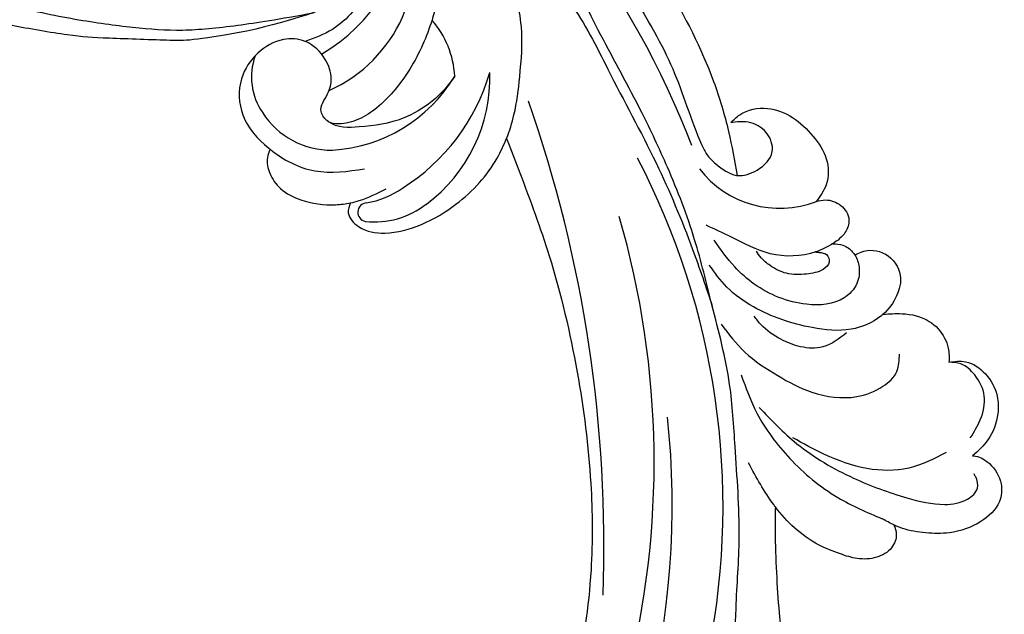
# Model space of a CAD drawing. Units: millimetres. Extents: x 1218 to 8778, y 1254 to 3036.
# Drawn here: x 2705 to 2807, y 2612 to 2673 of the extents above; entities that cross this region are included whole.
import ezdxf

# ---------------------------------------------------------------- set-up
doc = ezdxf.new("R2010")
doc.units = ezdxf.units.MM
doc.layers.add('H-08.木作(細線)', color=8, linetype='Continuous')

# ---------------------------------------------------------------- blocks, each defined once
blk = doc.blocks.new('SE-21052L-d')
at = {"layer": 'H-08.木作(細線)', "ltscale": 0.2}
for centre, radius, start, end in [((16.07, 51.89), 91.04, 197.4765, 258.3598), ((7.62, 45.5), 83.32, 205.8717, 248.4713), ((7.62, 45.5), 83.32, 205.8717, 248.4713), ((25.13, -18.13), 8.46, 95.1724, 152.912), ((25.13, -18.13), 8.46, 95.1724, 152.912), ((25.15, -16.16), 6.5, 42.5703, 96.8809), ((25.15, -16.16), 6.5, 42.5703, 96.8809), ((16.72, -18.72), 8.72, 145.9911, 190.1151), ((10.25, -14.45), 0.967, 335.8683, 141.6165), ((19.51, -17.66), 8.84, 161.3779, 187.7542), ((32.03, -20.84), 15.85, 155.5503, 211.0836), ((32.03, -20.84), 15.85, 155.5503, 211.0836), ((38.19, -17.83), 15.02, 176.2396, 259.9503), ((33.12, 102.48), 138.55, 240.0236, 261.4936), ((44.96, -17.17), 18.08, 182.3883, 238.7092), ((31.73, -17.29), 21.04, 184.2572, 225.8847), ((24.19, -17.8), 16.24, 188.7154, 244.0651), ((2.48, 35.9), 77.67, 231.1162, 269.7607), ((22.47, -20.28), 9.62, 245.3423, 283.1822), ((22.47, -20.28), 9.62, 245.3423, 283.1822), ((11.45, 44.06), 92.04, 263.2775, 295.1314), ((-0.06, -57.2), 10.44, 99.6195, 173.5177)]:
    blk.add_arc(centre, radius, start, end, dxfattribs=at)
for points, knots in [([(10.27, -30.76), (9.01, -30.61), (4.73, -30.1), (-3.63, -29), (-14.31, -26.2), (-24.6, -22.35), (-34.1, -17.44), (-42.43, -11.26), (-50.73, -4.3), (-57.8, 3.83), (-64.11, 12.3), (-68.39, 20.6), (-70.92, 28.49), (-72.78, 36.77), (-72.02, 46.03), (-69.93, 53.14), (-67.44, 55.7), (-67.08, 56.05)], [1.183486, 1.183486, 1.183486, 1.183486, 6.843507, 20.358205, 38.728875, 55.912928, 69.209018, 86.268603, 101.999296, 117.37136, 134.134601, 148.99092, 158.684581, 171.079114, 186.386777, 200.079456, 202.332566, 202.332566, 202.332566, 202.332566]), ([(10.27, -30.76), (9.01, -30.61), (4.73, -30.1), (-3.63, -29), (-14.31, -26.2), (-24.6, -22.35), (-34.1, -17.44), (-42.43, -11.26), (-50.73, -4.3), (-57.8, 3.83), (-64.11, 12.3), (-68.39, 20.6), (-70.92, 28.49), (-72.78, 36.77), (-72.02, 46.03), (-69.93, 53.14), (-67.44, 55.7), (-67.08, 56.05)], [1.183486, 1.183486, 1.183486, 1.183486, 6.843507, 20.358205, 38.728875, 55.912928, 69.209018, 86.268603, 101.999296, 117.37136, 134.134601, 148.99092, 158.684581, 171.079114, 186.386777, 200.079456, 202.332566, 202.332566, 202.332566, 202.332566]), ([(10.27, -30.76), (9.01, -30.61), (4.73, -30.1), (-3.63, -29), (-14.31, -26.2), (-24.6, -22.35), (-34.1, -17.44), (-42.43, -11.26), (-50.73, -4.3), (-57.8, 3.83), (-64.11, 12.3), (-68.39, 20.6), (-70.92, 28.49), (-72.78, 36.77), (-72.02, 46.03), (-69.93, 53.14), (-67.44, 55.7), (-67.08, 56.05)], [1.183486, 1.183486, 1.183486, 1.183486, 6.843507, 20.358205, 38.728875, 55.912928, 69.209018, 86.268603, 101.999296, 117.37136, 134.134601, 148.99092, 158.684581, 171.079114, 186.386777, 200.079456, 202.332566, 202.332566, 202.332566, 202.332566]), ([(95.72, 46.5), (97.03, 42.03), (99.35, 34.12), (98.99, 21.42), (97.3, 9.26), (92.12, -2.79), (85.78, -12.6), (78.85, -21.22), (70.84, -28.78), (61.26, -36.31), (50.34, -41.69), (39.46, -45.96), (28.41, -48.05), (18.08, -49.19), (8.61, -49.65), (2.72, -48.4), (-0.94, -48.21), (-1.74, -48.49), (-2.16, -48.64)], [0, 0, 0, 0, 13.895137, 24.540056, 37.799017, 50.536723, 63.467591, 72.790813, 83.648071, 96.430937, 109.190436, 120.008865, 131.39806, 142.762056, 151.268717, 159.62776, 160.80768, 162.132684, 162.132684, 162.132684, 162.132684]), ([(95.72, 46.5), (97.03, 42.03), (99.35, 34.12), (98.99, 21.42), (97.3, 9.26), (92.12, -2.79), (85.78, -12.6), (78.85, -21.22), (70.84, -28.78), (61.26, -36.31), (50.34, -41.69), (39.46, -45.96), (28.41, -48.05), (18.08, -49.19), (8.61, -49.65), (2.72, -48.4), (-0.94, -48.21), (-1.74, -48.49), (-2.16, -48.64)], [0, 0, 0, 0, 13.895137, 24.540056, 37.799017, 50.536723, 63.467591, 72.790813, 83.648071, 96.430937, 109.190436, 120.008865, 131.39806, 142.762056, 151.268717, 159.62776, 160.80768, 162.132684, 162.132684, 162.132684, 162.132684]), ([(101.27, -3.41), (99.66, -5.81), (95.92, -11.38), (89.7, -19.91), (82.21, -28.49), (73.13, -34.92), (63.85, -40.57), (53.72, -45.76), (42.61, -49.19), (30.07, -51.91), (17.72, -52.92), (7.31, -52.91), (0.41, -51.52), (-2.78, -50.51), (-4.24, -50.04)], [0, 0, 0, 0, 12.857957, 29.924772, 47.042881, 63.274069, 79.237497, 95.50301, 113.844525, 130.832325, 152.628889, 168.961207, 176.992121, 183.857508, 183.857508, 183.857508, 183.857508]), ([(101.27, -3.41), (99.66, -5.81), (95.92, -11.38), (89.7, -19.91), (82.21, -28.49), (73.13, -34.92), (63.85, -40.57), (53.72, -45.76), (42.61, -49.19), (30.07, -51.91), (17.72, -52.92), (7.31, -52.91), (0.41, -51.52), (-2.78, -50.51), (-4.24, -50.04)], [0, 0, 0, 0, 12.857957, 29.924772, 47.042881, 63.274069, 79.237497, 95.50301, 113.844525, 130.832325, 152.628889, 168.961207, 176.992121, 183.857508, 183.857508, 183.857508, 183.857508]), ([(101.27, -3.41), (99.66, -5.81), (95.92, -11.38), (89.7, -19.91), (82.21, -28.49), (73.13, -34.92), (63.85, -40.57), (53.72, -45.76), (42.61, -49.19), (30.07, -51.91), (17.72, -52.92), (7.31, -52.91), (0.41, -51.52), (-2.78, -50.51), (-4.24, -50.04)], [0, 0, 0, 0, 12.857957, 29.924772, 47.042881, 63.274069, 79.237497, 95.50301, 113.844525, 130.832325, 152.628889, 168.961207, 176.992121, 183.857508, 183.857508, 183.857508, 183.857508]), ([(20.68, -8.63), (20.5, -8.38), (19.93, -7.75), (18.4, -7.29), (16.38, -7.58), (14.16, -9.17), (12.65, -11.26), (12.05, -12.9), (11.9, -13.4)], [0.890423, 0.890423, 0.890423, 0.890423, 2.252535, 4.676509, 7.569857, 11.105644, 16.501478, 18.830154, 18.830154, 18.830154, 18.830154]), ([(20.68, -8.63), (20.5, -8.38), (19.93, -7.75), (18.4, -7.29), (16.38, -7.58), (14.16, -9.17), (12.65, -11.26), (12.05, -12.9), (11.9, -13.4)], [0.890423, 0.890423, 0.890423, 0.890423, 2.252535, 4.676509, 7.569857, 11.105644, 16.501478, 18.830154, 18.830154, 18.830154, 18.830154]), ([(20.68, -8.63), (20.5, -8.38), (19.93, -7.75), (18.4, -7.29), (16.38, -7.58), (14.16, -9.17), (12.65, -11.26), (12.05, -12.9), (11.9, -13.4)], [0.890423, 0.890423, 0.890423, 0.890423, 2.252535, 4.676509, 7.569857, 11.105644, 16.501478, 18.830154, 18.830154, 18.830154, 18.830154]), ([(28.85, -17.03), (29.42, -16.54), (30.39, -14.95), (30.26, -12.03), (28.64, -9.01), (24.95, -7.29), (22.16, -7.99), (20.74, -8.6), (20.68, -8.63)], [68.460859, 68.460859, 68.460859, 68.460859, 71.802619, 76.233463, 80.872195, 86.451948, 92.902564, 93.165964, 93.165964, 93.165964, 93.165964]), ([(28.85, -17.03), (29.42, -16.54), (30.39, -14.95), (30.26, -12.03), (28.64, -9.01), (24.95, -7.29), (22.16, -7.99), (20.74, -8.6), (20.68, -8.63)], [68.460859, 68.460859, 68.460859, 68.460859, 71.802619, 76.233463, 80.872195, 86.451948, 92.902564, 93.165964, 93.165964, 93.165964, 93.165964]), ([(28.85, -17.03), (29.42, -16.54), (30.39, -14.95), (30.26, -12.03), (28.64, -9.01), (24.95, -7.29), (22.16, -7.99), (20.74, -8.6), (20.68, -8.63)], [68.460859, 68.460859, 68.460859, 68.460859, 71.802619, 76.233463, 80.872195, 86.451948, 92.902564, 93.165964, 93.165964, 93.165964, 93.165964]), ([(20.68, -8.63), (19.07, -9.33), (16.11, -11.36), (14.92, -14.66), (14.32, -16.31)], [93.165964, 93.165964, 93.165964, 93.165964, 100.788599, 108.431522, 108.431522, 108.431522, 108.431522]), ([(11.9, -13.4), (11.67, -13.1), (11, -12.39), (8.84, -12.97), (7.11, -15.3), (6.33, -18.91), (6.53, -22.7), (7.4, -26.14), (8.71, -28.73), (9.78, -30.18), (10.27, -30.76)], [0.508869, 0.508869, 0.508869, 0.508869, 2.110173, 4.753384, 8.893454, 14.689952, 20.8122, 25.713408, 30.346913, 33.692217, 33.692217, 33.692217, 33.692217]), ([(11.9, -13.4), (11.67, -13.1), (11, -12.39), (8.84, -12.97), (7.11, -15.3), (6.33, -18.91), (6.53, -22.7), (7.4, -26.14), (8.71, -28.73), (9.78, -30.18), (10.27, -30.76)], [0.508869, 0.508869, 0.508869, 0.508869, 2.110173, 4.753384, 8.893454, 14.689952, 20.8122, 25.713408, 30.346913, 33.692217, 33.692217, 33.692217, 33.692217]), ([(11.9, -13.4), (11.67, -13.1), (11, -12.39), (8.84, -12.97), (7.11, -15.3), (6.33, -18.91), (6.53, -22.7), (7.4, -26.14), (8.71, -28.73), (9.78, -30.18), (10.27, -30.76)], [0.508869, 0.508869, 0.508869, 0.508869, 2.110173, 4.753384, 8.893454, 14.689952, 20.8122, 25.713408, 30.346913, 33.692217, 33.692217, 33.692217, 33.692217]), ([(11.9, -13.4), (11.82, -13.7), (11.52, -14.98), (11.49, -16.31), (11.47, -17.33)], [18.830154, 18.830154, 18.830154, 18.830154, 20.186572, 24.702191, 24.702191, 24.702191, 24.702191]), ([(20.37, -15.29), (20.79, -15.09), (22.03, -14.82), (22.83, -16.58), (24.23, -17.85), (26.47, -18.17), (28.12, -17.64), (28.84, -17.03), (28.85, -17.03)], [53.97317, 53.97317, 53.97317, 53.97317, 55.923312, 58.814456, 61.225097, 64.275806, 68.405352, 68.460859, 68.460859, 68.460859, 68.460859]), ([(20.37, -15.29), (20.79, -15.09), (22.03, -14.82), (22.83, -16.58), (24.23, -17.85), (26.47, -18.17), (28.12, -17.64), (28.84, -17.03), (28.85, -17.03)], [53.97317, 53.97317, 53.97317, 53.97317, 55.923312, 58.814456, 61.225097, 64.275806, 68.405352, 68.460859, 68.460859, 68.460859, 68.460859]), ([(18.46, -29.03), (17.32, -27.02), (16.52, -22.88), (18.14, -18.33), (19.35, -15.79), (20.37, -15.29), (20.37, -15.29)], [32.158282, 32.158282, 32.158282, 32.158282, 42.302866, 49.207727, 53.943488, 53.97317, 53.97317, 53.97317, 53.97317]), ([(18.46, -29.03), (17.32, -27.02), (16.52, -22.88), (18.14, -18.33), (19.35, -15.79), (20.37, -15.29), (20.37, -15.29)], [32.158282, 32.158282, 32.158282, 32.158282, 42.302866, 49.207727, 53.943488, 53.97317, 53.97317, 53.97317, 53.97317]), ([(24.67, -29.65), (24.04, -29.02), (22.17, -26.88), (19.91, -23.15), (18.88, -18.91), (19.43, -16.44), (20.09, -15.45), (20.37, -15.29)], [22.175505, 22.175505, 22.175505, 22.175505, 26.1353, 34.796671, 41.50779, 44.695452, 46.185038, 46.185038, 46.185038, 46.185038]), ([(24.67, -29.65), (24.04, -29.02), (22.17, -26.88), (19.91, -23.15), (18.88, -18.91), (19.43, -16.44), (20.09, -15.45), (20.37, -15.29)], [22.175505, 22.175505, 22.175505, 22.175505, 26.1353, 34.796671, 41.50779, 44.695452, 46.185038, 46.185038, 46.185038, 46.185038]), ([(-101.54, -61.19), (-102.98, -60), (-105.8, -57.57), (-108.3, -52.35), (-108.85, -46.08), (-106.95, -38.4), (-102.99, -30.9), (-97.41, -24.11), (-90.56, -20), (-82.58, -17.21), (-74.29, -16.18), (-66.69, -17.02), (-60.16, -18.81), (-55.03, -20.72), (-50.82, -23.09), (-48.06, -26.67), (-43.17, -29.28), (-36.94, -33.28), (-29.8, -36.33), (-22.44, -39.73), (-15.32, -41.34), (-7.76, -43.28), (-0.71, -44.11), (7.04, -44.45), (13.68, -44.33), (18.62, -44.37), (21.2, -44.69), (22.8, -45.89), (24.47, -45.42), (25.31, -44.32), (24.79, -42.8), (22.46, -42.37), (18.27, -43.57), (10.66, -43.23), (1.22, -43.43), (-7.71, -42.64), (-12.94, -41.8), (-14.97, -41.46)], [0, 0, 0, 0, 8.246768, 16.588405, 25.004942, 35.80148, 51.102996, 62.53475, 74.283446, 86.204232, 99.993534, 111.142209, 119.999693, 129.929281, 135.747189, 141.214736, 149.44661, 160.402362, 174.345444, 183.92633, 196.439119, 206.7614, 218.648939, 227.931557, 241.363257, 248.006511, 250.367665, 252.718494, 255.565278, 257.223494, 259.234687, 261.448415, 266.980454, 278.6872, 294.874226, 309.266146, 318.472123, 318.472123, 318.472123, 318.472123]), ([(38.25, -30.42), (37.4, -30.06), (34.62, -28.7), (30.42, -25.91), (28.34, -20.92), (28.68, -18.05), (28.85, -17.03)], [57.758819, 57.758819, 57.758819, 57.758819, 61.868794, 71.411194, 79.629679, 84.227231, 84.227231, 84.227231, 84.227231]), ([(38.25, -30.42), (37.4, -30.06), (34.62, -28.7), (30.42, -25.91), (28.34, -20.92), (28.68, -18.05), (28.85, -17.03)], [57.758819, 57.758819, 57.758819, 57.758819, 61.868794, 71.411194, 79.629679, 84.227231, 84.227231, 84.227231, 84.227231]), ([(38.25, -30.42), (37.4, -30.06), (34.62, -28.7), (30.42, -25.91), (28.34, -20.92), (28.68, -18.05), (28.85, -17.03)], [57.758819, 57.758819, 57.758819, 57.758819, 61.868794, 71.411194, 79.629679, 84.227231, 84.227231, 84.227231, 84.227231]), ([(-36.38, -37.53), (-37.1, -37.13), (-39.08, -36.04), (-42.39, -34.47), (-46.64, -32.52), (-51.62, -30.77), (-57.47, -30.38), (-62.5, -31.14), (-66.39, -32.54), (-68.94, -34.36), (-70.85, -36.39), (-72.03, -38.39), (-74.14, -39.14), (-76.08, -37.74), (-76.33, -35.43), (-75.93, -33.98), (-75.66, -33.33)], [0.901972, 0.901972, 0.901972, 0.901972, 4.583952, 10.978698, 17.185396, 25.439982, 34.358348, 42.977377, 47.96308, 52.634568, 56.796263, 60.372045, 62.663519, 65.901049, 69.331149, 72.445338, 72.445338, 72.445338, 72.445338]), ([(-36.38, -37.53), (-37.1, -37.13), (-39.08, -36.04), (-42.39, -34.47), (-46.64, -32.52), (-51.62, -30.77), (-57.47, -30.38), (-62.5, -31.14), (-66.39, -32.54), (-68.94, -34.36), (-70.85, -36.39), (-72.03, -38.39), (-74.14, -39.14), (-76.08, -37.74), (-76.33, -35.43), (-75.93, -33.98), (-75.66, -33.33)], [0.901972, 0.901972, 0.901972, 0.901972, 4.583952, 10.978698, 17.185396, 25.439982, 34.358348, 42.977377, 47.96308, 52.634568, 56.796263, 60.372045, 62.663519, 65.901049, 69.331149, 72.445338, 72.445338, 72.445338, 72.445338]), ([(-36.38, -37.53), (-37.1, -37.13), (-39.08, -36.04), (-42.39, -34.47), (-46.64, -32.52), (-51.62, -30.77), (-57.47, -30.38), (-62.5, -31.14), (-66.39, -32.54), (-68.94, -34.36), (-70.85, -36.39), (-71.89, -38.15), (-72.86, -38.64), (-73.1, -38.72)], [0.901972, 0.901972, 0.901972, 0.901972, 4.583952, 10.978698, 17.185396, 25.439982, 34.358348, 42.977377, 47.96308, 52.634568, 56.796263, 60.372045, 61.45322, 61.45322, 61.45322, 61.45322]), ([(38.01, -35.79), (36.41, -35.52), (32.39, -34.85), (27.83, -32.54), (25.31, -30.3), (24.67, -29.65)], [0, 0, 0, 0, 7.244561, 18.103735, 22.175505, 22.175505, 22.175505, 22.175505]), ([(38.01, -35.79), (36.41, -35.52), (32.39, -34.85), (27.83, -32.54), (25.31, -30.3), (24.67, -29.65)], [0, 0, 0, 0, 7.244561, 18.103735, 22.175505, 22.175505, 22.175505, 22.175505]), ([(10.27, -30.76), (10.82, -31.41), (12.35, -32.96), (15.58, -35.17), (19.87, -37.91), (25.52, -39.09), (30.85, -40.54), (37.82, -40.32), (45.01, -39.2)], [33.692217, 33.692217, 33.692217, 33.692217, 37.453799, 43.366779, 51.107799, 59.890175, 68.846503, 75.509231, 75.509231, 75.509231, 75.509231]), ([(10.27, -30.76), (10.82, -31.41), (12.35, -32.96), (15.58, -35.17), (19.87, -37.91), (25.52, -39.09), (30.85, -40.54), (37.82, -40.32), (45.01, -39.2)], [33.692217, 33.692217, 33.692217, 33.692217, 37.453799, 43.366779, 51.107799, 59.890175, 68.846503, 75.509231, 75.509231, 75.509231, 75.509231]), ([(-43.73, -47.5), (-44.06, -47.47), (-44.89, -47.34), (-45.95, -46.14), (-45.99, -44.26), (-45.17, -42.51), (-43.66, -41.05), (-41.82, -39.45), (-39.28, -38.19), (-37.34, -37.69), (-36.38, -37.53)], [0.369686, 0.369686, 0.369686, 0.369686, 1.852608, 4.061523, 6.76856, 9.778302, 12.440145, 16.076958, 20.602571, 24.937885, 24.937885, 24.937885, 24.937885]), ([(-43.73, -47.5), (-44.06, -47.47), (-44.89, -47.34), (-45.95, -46.14), (-45.99, -44.26), (-45.17, -42.51), (-43.66, -41.05), (-41.82, -39.45), (-39.28, -38.19), (-37.34, -37.69), (-36.38, -37.53)], [0.369686, 0.369686, 0.369686, 0.369686, 1.852608, 4.061523, 6.76856, 9.778302, 12.440145, 16.076958, 20.602571, 24.937885, 24.937885, 24.937885, 24.937885]), ([(-43.73, -47.5), (-44.06, -47.47), (-44.89, -47.34), (-45.95, -46.14), (-45.99, -44.26), (-45.17, -42.51), (-43.66, -41.05), (-41.82, -39.45), (-39.28, -38.19), (-37.34, -37.69), (-36.38, -37.53)], [0.369686, 0.369686, 0.369686, 0.369686, 1.852608, 4.061523, 6.76856, 9.778302, 12.440145, 16.076958, 20.602571, 24.937885, 24.937885, 24.937885, 24.937885]), ([(-36.38, -37.53), (-36.28, -37.52), (-34.53, -37.24), (-32.75, -37.23), (-31.07, -37.21)], [24.937885, 24.937885, 24.937885, 24.937885, 25.375609, 32.842785, 32.842785, 32.842785, 32.842785]), ([(-22.65, -40.78), (-24.07, -40.58), (-27.41, -40.12), (-32.9, -41.03), (-38.31, -43.24), (-41.29, -45.65), (-42.62, -46.73)], [0, 0, 0, 0, 4.269432, 10.075473, 16.455239, 21.555876, 21.555876, 21.555876, 21.555876]), ([(-26.51, -40.85), (-28.24, -41.35), (-32.18, -42.47), (-37.38, -45.73), (-41.49, -49.46), (-44.25, -52.57), (-45.13, -55.11), (-44.67, -56.99), (-43.57, -57.31), (-43.07, -57.28), (-42.95, -57.28)], [0, 0, 0, 0, 5.396245, 12.24441, 18.131179, 22.092165, 24.514729, 26.031868, 27.199217, 27.549766, 27.549766, 27.549766, 27.549766]), ([(-26.51, -40.85), (-28.24, -41.35), (-32.18, -42.47), (-37.38, -45.73), (-41.49, -49.46), (-44.25, -52.57), (-45.13, -55.11), (-44.67, -56.99), (-43.57, -57.31), (-43.07, -57.28), (-42.95, -57.28)], [0, 0, 0, 0, 5.396245, 12.24441, 18.131179, 22.092165, 24.514729, 26.031868, 27.199217, 27.549766, 27.549766, 27.549766, 27.549766]), ([(-17.06, -41.39), (-18.31, -41.6), (-20.95, -42.04), (-24.45, -44), (-27.98, -46.36), (-30.33, -49.65), (-30.74, -52.89), (-30.11, -55.27), (-28.93, -55.94), (-28.39, -56.25)], [0, 0, 0, 0, 3.779524, 7.961502, 11.884691, 16.539555, 19.459391, 21.556515, 23.378988, 23.378988, 23.378988, 23.378988]), ([(-17.06, -41.39), (-18.31, -41.6), (-20.95, -42.04), (-24.45, -44), (-27.98, -46.36), (-30.33, -49.65), (-30.74, -52.89), (-30.11, -55.27), (-28.93, -55.94), (-28.39, -56.25)], [0, 0, 0, 0, 3.779524, 7.961502, 11.884691, 16.539555, 19.459391, 21.556515, 23.378988, 23.378988, 23.378988, 23.378988]), ([(-39.65, -55.76), (-39.63, -54.35), (-39.6, -51.48), (-37.41, -47.5), (-34.25, -44.66), (-31.93, -43.14), (-30.89, -42.46)], [0, 0, 0, 0, 4.187738, 8.499962, 13.11732, 16.840416, 16.840416, 16.840416, 16.840416]), ([(-23.97, -56.66), (-23.99, -56.56), (-24.25, -55.37), (-24.01, -52.7), (-21.4, -48.79), (-18.01, -45.56), (-14.16, -43.58), (-12.05, -43.3), (-11.09, -43.17)], [15.771874, 15.771874, 15.771874, 15.771874, 16.189839, 21.175643, 27.147636, 36.725687, 41.822292, 46.126732, 46.126732, 46.126732, 46.126732]), ([(-23.91, -52.44), (-24.08, -51.47), (-24.4, -49.72), (-23.06, -47.5), (-21.28, -45.99), (-19.51, -45.06), (-18.31, -44.86), (-17.94, -44.8)], [0, 0, 0, 0, 2.851245, 5.152099, 7.342459, 9.864089, 10.99241, 10.99241, 10.99241, 10.99241]), ([(-17.21, -56.95), (-17.65, -56.98), (-18.67, -56.81), (-20.1, -55.81), (-21, -53.24), (-19.27, -49.38), (-16.01, -46.64), (-12.24, -45.22), (-10.19, -44.96), (-9.04, -44.81)], [3.987995, 3.987995, 3.987995, 3.987995, 5.90725, 8.455809, 11.378668, 17.254079, 25.84593, 29.846398, 35.026891, 35.026891, 35.026891, 35.026891]), ([(-15.09, -55.48), (-15.09, -55.48), (-15.15, -54.83), (-15.07, -52.6), (-13.36, -49.05), (-9.96, -46.86), (-8.06, -45.38), (-7.3, -44.79)], [11.026792, 11.026792, 11.026792, 11.026792, 11.053441, 13.920307, 20.951231, 27.40262, 31.692464, 31.692464, 31.692464, 31.692464]), ([(-41.22, -58.02), (-41.27, -58.11), (-41.62, -58.64), (-42.96, -59.43), (-45.03, -59.55), (-47.14, -58.18), (-47.86, -55.37), (-47.4, -52.45), (-46.05, -49.99), (-44.86, -48.41), (-43.98, -47.69), (-43.73, -47.5)], [2.176905, 2.176905, 2.176905, 2.176905, 2.663472, 5.067219, 8.660042, 11.397156, 15.562634, 20.685931, 24.321733, 27.960173, 29.391805, 29.391805, 29.391805, 29.391805]), ([(-41.22, -58.02), (-41.27, -58.11), (-41.62, -58.64), (-42.96, -59.43), (-45.03, -59.55), (-47.14, -58.18), (-47.86, -55.37), (-47.4, -52.45), (-46.05, -49.99), (-44.86, -48.41), (-43.98, -47.69), (-43.73, -47.5)], [2.176905, 2.176905, 2.176905, 2.176905, 2.663472, 5.067219, 8.660042, 11.397156, 15.562634, 20.685931, 24.321733, 27.960173, 29.391805, 29.391805, 29.391805, 29.391805]), ([(-41.22, -58.02), (-41.27, -58.11), (-41.62, -58.64), (-42.96, -59.43), (-45.03, -59.55), (-47.14, -58.18), (-47.86, -55.37), (-47.4, -52.45), (-46.05, -49.99), (-44.86, -48.41), (-43.98, -47.69), (-43.73, -47.5)], [2.176905, 2.176905, 2.176905, 2.176905, 2.663472, 5.067219, 8.660042, 11.397156, 15.562634, 20.685931, 24.321733, 27.960173, 29.391805, 29.391805, 29.391805, 29.391805]), ([(-15.01, -53.49), (-15.09, -53.6), (-15.16, -53.71), (-15.23, -53.82), (-15.39, -54.05), (-15.71, -54.53), (-16.79, -54.37), (-17.11, -53.04), (-16.61, -51.52), (-15.74, -49.75), (-14.27, -48.77), (-13.05, -48.22), (-12.37, -48.17), (-12.08, -48.15)], [-0.544099, -0.544099, -0.544099, -0.544099, 0, 0, 0, 1.191422, 2.408115, 3.862672, 6.494977, 9.597994, 12.389445, 14.185139, 15.443778, 15.443778, 15.443778, 15.443778]), ([(-2.16, -48.64), (-2.95, -49), (-3.77, -49.37), (-4.23, -50.02), (-4.24, -50.04)], [0, 0, 0, 0, 3.624697, 3.746843, 3.746843, 3.746843, 3.746843]), ([(-2.16, -48.64), (-2.95, -49), (-3.77, -49.37), (-4.23, -50.02), (-4.24, -50.04)], [0, 0, 0, 0, 3.624697, 3.746843, 3.746843, 3.746843, 3.746843]), ([(-4.24, -50.04), (-4.62, -50.6), (-4.9, -52.24), (-4.17, -54.67), (-1.61, -55.02), (0.19, -53.82), (0.67, -52.57), (0.89, -52)], [3.746843, 3.746843, 3.746843, 3.746843, 6.900825, 10.5684, 13.618503, 16.82698, 19.484212, 19.484212, 19.484212, 19.484212]), ([(-4.24, -50.04), (-4.62, -50.6), (-4.9, -52.24), (-4.17, -54.67), (-1.61, -55.02), (0.19, -53.82), (0.67, -52.57), (0.89, -52)], [3.746843, 3.746843, 3.746843, 3.746843, 6.900825, 10.5684, 13.618503, 16.82698, 19.484212, 19.484212, 19.484212, 19.484212]), ([(-4.24, -50.04), (-4.62, -50.6), (-4.9, -52.24), (-4.17, -54.67), (-1.61, -55.02), (0.19, -53.82), (0.67, -52.57), (0.89, -52)], [3.746843, 3.746843, 3.746843, 3.746843, 6.900825, 10.5684, 13.618503, 16.82698, 19.484212, 19.484212, 19.484212, 19.484212]), ([(0.89, -52), (1.01, -52.4), (1.41, -53.75), (0.68, -56.19), (-1.59, -58.07), (-4.25, -58.95), (-7.03, -59.24), (-9.44, -58.06), (-10.14, -56.63), (-10.43, -56.02)], [0, 0, 0, 0, 1.251083, 4.183362, 6.938625, 9.816232, 12.481141, 15.172528, 17.175337, 17.175337, 17.175337, 17.175337]), ([(0.89, -52), (1.01, -52.4), (1.41, -53.75), (0.68, -56.19), (-1.59, -58.07), (-4.25, -58.95), (-7.03, -59.24), (-9.44, -58.06), (-10.14, -56.63), (-10.43, -56.02)], [0, 0, 0, 0, 1.251083, 4.183362, 6.938625, 9.816232, 12.481141, 15.172528, 17.175337, 17.175337, 17.175337, 17.175337]), ([(0.89, -52), (1.01, -52.4), (1.41, -53.75), (0.68, -56.19), (-1.59, -58.07), (-4.25, -58.95), (-7.03, -59.24), (-9.44, -58.06), (-10.14, -56.63), (-10.43, -56.02)], [0, 0, 0, 0, 1.251083, 4.183362, 6.938625, 9.816232, 12.481141, 15.172528, 17.175337, 17.175337, 17.175337, 17.175337]), ([(-15.09, -55.48), (-15.09, -55.48), (-15.15, -54.83), (-15.12, -54.16), (-15.02, -53.51), (-15.01, -53.49)], [11.026792, 11.026792, 11.026792, 11.026792, 11.053441, 13.920307, 13.99143, 13.99143, 13.99143, 13.99143]), ([(-15.09, -55.48), (-15.09, -55.48), (-15.15, -54.83), (-15.12, -54.16), (-15.02, -53.51), (-15.01, -53.49)], [11.026792, 11.026792, 11.026792, 11.026792, 11.053441, 13.920307, 13.99143, 13.99143, 13.99143, 13.99143]), ([(-15.09, -55.48), (-15.28, -55.79), (-15.68, -56.46), (-16.54, -56.86), (-17.08, -56.94), (-17.21, -56.95)], [0, 0, 0, 0, 1.576291, 3.399948, 3.987995, 3.987995, 3.987995, 3.987995]), ([(-15.09, -55.48), (-15.28, -55.79), (-15.68, -56.46), (-16.54, -56.86), (-17.08, -56.94), (-17.21, -56.95)], [0, 0, 0, 0, 1.576291, 3.399948, 3.987995, 3.987995, 3.987995, 3.987995]), ([(-15.09, -55.48), (-15.28, -55.79), (-15.68, -56.46), (-16.54, -56.86), (-17.08, -56.94), (-17.21, -56.95)], [0, 0, 0, 0, 1.576291, 3.399948, 3.987995, 3.987995, 3.987995, 3.987995]), ([(-10.43, -56.02), (-10.52, -56.34), (-10.74, -57.19), (-11.91, -58.24), (-13.68, -58.38), (-14.86, -57.1), (-15.05, -56.07), (-15.09, -55.48)], [0, 0, 0, 0, 1.441043, 3.900709, 6.459888, 8.434693, 11.026792, 11.026792, 11.026792, 11.026792]), ([(-10.43, -56.02), (-10.52, -56.34), (-10.74, -57.19), (-11.91, -58.24), (-13.68, -58.38), (-14.86, -57.1), (-15.05, -56.07), (-15.09, -55.48)], [0, 0, 0, 0, 1.441043, 3.900709, 6.459888, 8.434693, 11.026792, 11.026792, 11.026792, 11.026792]), ([(-10.43, -56.02), (-10.52, -56.34), (-10.74, -57.19), (-11.91, -58.24), (-13.68, -58.38), (-14.86, -57.1), (-15.05, -56.07), (-15.09, -55.48)], [0, 0, 0, 0, 1.441043, 3.900709, 6.459888, 8.434693, 11.026792, 11.026792, 11.026792, 11.026792]), ([(-23.97, -56.66), (-24.23, -57.26), (-24.88, -58.75), (-26.53, -60.69), (-28.7, -61.24), (-30.34, -61.04), (-31.1, -60.62), (-31.53, -60.38)], [0, 0, 0, 0, 1.970186, 4.897241, 7.239208, 8.350594, 9.803507, 9.803507, 9.803507, 9.803507]), ([(-23.97, -56.66), (-24.23, -57.26), (-24.88, -58.75), (-26.53, -60.69), (-28.7, -61.24), (-30.34, -61.04), (-31.1, -60.62), (-31.53, -60.38)], [0, 0, 0, 0, 1.970186, 4.897241, 7.239208, 8.350594, 9.803507, 9.803507, 9.803507, 9.803507]), ([(-23.97, -56.66), (-24.23, -57.26), (-24.88, -58.75), (-26.53, -60.69), (-28.7, -61.24), (-30.34, -61.04), (-31.1, -60.62), (-31.53, -60.38)], [0, 0, 0, 0, 1.970186, 4.897241, 7.239208, 8.350594, 9.803507, 9.803507, 9.803507, 9.803507]), ([(-17.21, -56.95), (-17.2, -57.19), (-17.16, -58.27), (-18.4, -60.17), (-21.22, -60.51), (-23.12, -58.82), (-23.78, -57.42), (-23.97, -56.66)], [0.264512, 0.264512, 0.264512, 0.264512, 1.324795, 5.07464, 9.055045, 12.26927, 15.771874, 15.771874, 15.771874, 15.771874]), ([(-17.21, -56.95), (-17.2, -57.19), (-17.16, -58.27), (-18.4, -60.17), (-21.22, -60.51), (-23.12, -58.82), (-23.78, -57.42), (-23.97, -56.66)], [0.264512, 0.264512, 0.264512, 0.264512, 1.324795, 5.07464, 9.055045, 12.26927, 15.771874, 15.771874, 15.771874, 15.771874]), ([(-17.21, -56.95), (-17.2, -57.19), (-17.16, -58.27), (-18.4, -60.17), (-21.22, -60.51), (-23.12, -58.82), (-23.78, -57.42), (-23.97, -56.66)], [0.264512, 0.264512, 0.264512, 0.264512, 1.324795, 5.07464, 9.055045, 12.26927, 15.771874, 15.771874, 15.771874, 15.771874]), ([(-31.53, -60.38), (-31.73, -60.93), (-32.22, -62.25), (-34.4, -63.36), (-36.75, -63.39), (-38.96, -62.26), (-40.6, -60.45), (-41.05, -58.77), (-41.22, -58.02)], [0, 0, 0, 0, 2.566235, 6.108833, 9.997454, 12.675474, 16.973802, 20.376757, 20.376757, 20.376757, 20.376757]), ([(-31.53, -60.38), (-31.73, -60.93), (-32.22, -62.25), (-34.4, -63.36), (-36.75, -63.39), (-38.96, -62.26), (-40.6, -60.45), (-41.05, -58.77), (-41.22, -58.02)], [0, 0, 0, 0, 2.566235, 6.108833, 9.997454, 12.675474, 16.973802, 20.376757, 20.376757, 20.376757, 20.376757]), ([(-31.53, -60.38), (-31.73, -60.93), (-32.22, -62.25), (-34.4, -63.36), (-36.75, -63.39), (-38.96, -62.26), (-40.6, -60.45), (-41.05, -58.77), (-41.22, -58.02)], [0, 0, 0, 0, 2.566235, 6.108833, 9.997454, 12.675474, 16.973802, 20.376757, 20.376757, 20.376757, 20.376757]), ([(-39.47, -58.68), (-39.12, -59.29), (-38.34, -60.62), (-36.44, -62.24), (-34.1, -62.27), (-32.27, -61.64), (-31.74, -60.74), (-31.53, -60.38)], [0, 0, 0, 0, 2.130706, 4.643287, 7.010409, 8.854081, 10.081256, 10.081256, 10.081256, 10.081256])]:
    blk.add_open_spline(points, degree=3, knots=knots, dxfattribs=at)
for points in [[(20.37, -15.29), (20.43, -15.25), (20.5, -15.23), (20.57, -15.21)], [(20.37, -15.29), (20.43, -15.25), (20.5, -15.23), (20.57, -15.21)], [(-43.73, -47.5), (-43.37, -47.23), (-43, -46.98), (-42.62, -46.73)]]:
    blk.add_open_spline(points, degree=3, dxfattribs=at)
blk = doc.blocks.new('SE-21109L')
at = {"layer": 'H-08.木作(細線)'}
for points in [[(152.8, -10.5), (149.69, -5.6), (148.9, -4.74), (143.14, 1.16), (141.23, 3.04), (135.46, 7.55), (133.23, 9), (129.38, 11.15), (123.3, 14.08), (119.64, 15.51), (113.53, 17.17), (106.45, 18.49), (101.12, 19.91), (92.95, 19.9), (80.69, 19.89), (72.08, 18.07), (58.79, 14.11)], [(97.86, 9.84), (102.78, 9.84), (106.1, 9.64), (110.04, 9.3), (115.06, 8.14), (120.98, 6.34), (123.97, 4.99), (128.04, 3.25), (139.75, -4.1), (145.41, -10.98), (150.36, -18.64), (153.54, -25.11), (156.58, -30.04), (157.46, -30.19), (158.12, -30.33), (159.11, -29.6), (159.28, -28.69), (159.28, -27.13), (158.9, -24.93), (157.55, -20.5), (155.36, -15.14), (152.8, -10.5)]]:
    blk.add_open_spline(points, degree=3, dxfattribs=at)
blk.add_open_spline([(111.49, 13.47), (122.52, 11.57), (127.9, 9.53), (134.22, 6.01), (140.13, 1.72), (144.71, -2.14), (148.28, -5.49), (151.49, -9.83), (154.08, -13.75), (156.01, -16.88)], degree=3, knots=[0, 0, 0, 0, 1, 2, 3, 4, 5, 6, 6.927959, 6.927959, 6.927959, 6.927959], dxfattribs=at)

msp = doc.modelspace()

# ---------------------------------------------------------------- block references
at = {"rotation": 117.8373945801558}
msp.add_blockref('SE-21052L-d', (2732.82, 2637.44, 0), dxfattribs=at)
at = {"layer": 'H-08.木作(細線)', "xscale": -1, "rotation": 132.2886637876209}
msp.add_blockref('SE-21109L', (2617.81, 2777.92), dxfattribs=at)

doc.saveas('drawing.dxf')
